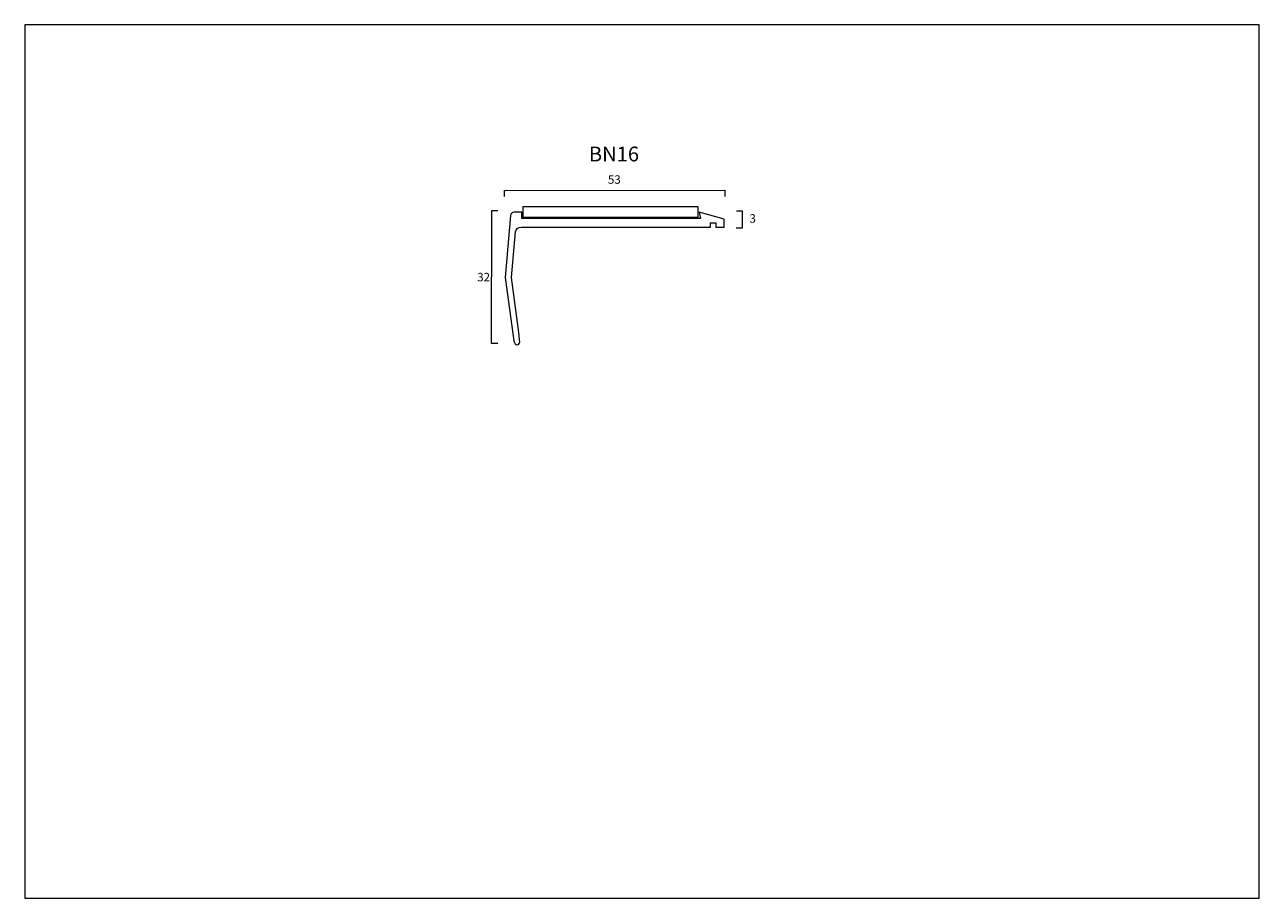
# Model space of a CAD drawing. Units: centimetres. Extents: x -14.9 to 14.8, y -10.5 to 10.5.
import ezdxf

# ---------------------------------------------------------------- set-up
doc = ezdxf.new("R2010")
doc.units = ezdxf.units.CM
doc.header["$MEASUREMENT"] = 0
doc.layers.add('Layer 1', color=7, linetype='Continuous')
doc.styles.add('0', font='Arial', dxfattribs={"height": 1})
doc.styles.add('1', font='Calibri', dxfattribs={"height": 1})
doc.styles.add('2', font='Calibri', dxfattribs={"height": 1})
doc.styles.add('3', font='Calibri', dxfattribs={"height": 1})

msp = doc.modelspace()

# ---------------------------------------------------------------- linework, layer by layer
at = {"layer": 'Layer 1', "color": 7, "lineweight": 5}
msp.add_lwpolyline([(-14.85064, -10.49932), (14.84916, -10.49932), (14.84916, 10.50166), (-14.85064, 10.50166), (-14.85064, -10.49932)], close=True, dxfattribs=at)
at = {"layer": 'Layer 1', "color": 251, "lineweight": 15}
msp.add_lwpolyline([(-2.86344, 5.87818), (1.34844, 5.87818), (1.34844, 6.12086), (-2.86344, 6.12086), (-2.86344, 5.87818)], close=True, dxfattribs=at)
at = {"layer": 'Layer 1', "lineweight": 5}
for points in [[(-3.31079, 6.3699), (-3.31079, 6.3699), (-3.31079, 6.51991), (-3.31079, 6.51991), (-3.31079, 6.51991), (-3.31079, 6.51991), (1.98919, 6.52028), (1.98919, 6.52028), (1.98919, 6.52028), (1.98919, 6.52028), (1.98921, 6.37427), (1.98921, 6.37427)], [(-3.46796, 2.83664), (-3.46796, 2.83664), (-3.61796, 2.83664), (-3.61796, 2.83664), (-3.61796, 2.83664), (-3.61796, 2.83664), (-3.61652, 6.03445), (-3.61652, 6.03445), (-3.61652, 6.03445), (-3.61652, 6.03445), (-3.47233, 6.03663), (-3.47233, 6.03663)], [(2.26805, 5.61625), (2.26805, 5.61625), (2.41805, 5.61625), (2.41805, 5.61625), (2.41805, 5.61625), (2.41805, 5.61625), (2.41661, 6.01598), (2.41661, 6.01598), (2.41661, 6.01598), (2.41661, 6.01598), (2.27242, 6.01625), (2.27242, 6.01625)]]:
    msp.add_open_spline(points, degree=3, knots=[0, 0, 0, 0, 0.33333333, 0.33333333, 0.33333333, 0.33333333, 0.66666667, 0.66666667, 0.66666667, 0.66666667, 1, 1, 1, 1], dxfattribs=at)
at = {"layer": 'Layer 1', "lineweight": 15}
msp.add_open_spline([(-3.07253, 5.99538), (-3.07253, 5.99538), (-2.89031, 5.99523), (-2.89031, 5.99523), (-2.89031, 5.99523), (-2.89031, 5.99523), (-2.88898, 5.84512), (-2.88898, 5.84512), (-2.88898, 5.84512), (-2.88898, 5.84512), (1.41034, 5.84545), (1.41034, 5.84545), (1.41034, 5.84545), (1.41034, 5.84545), (1.37694, 5.99159), (1.37694, 5.99159), (1.37694, 5.99159), (1.37694, 5.99159), (1.97231, 5.82897), (1.97231, 5.82897), (1.97231, 5.82897), (1.97231, 5.82897), (1.97195, 5.63533), (1.97195, 5.63533), (1.97195, 5.63533), (1.97195, 5.63533), (1.92872, 5.63603), (1.92872, 5.63603), (1.92872, 5.63603), (1.92872, 5.63603), (1.77248, 5.63609), (1.77248, 5.63609), (1.77248, 5.63609), (1.77248, 5.63609), (1.7725, 5.73767), (1.7725, 5.73767), (1.7725, 5.73767), (1.7725, 5.73767), (1.65081, 5.73708), (1.65081, 5.73708), (1.65081, 5.73708), (1.65081, 5.73708), (1.65055, 5.63614), (1.65055, 5.63614), (1.65055, 5.63614), (1.65055, 5.63614), (-2.89369, 5.63779), (-2.89369, 5.63779), (-2.89369, 5.63779), (-2.98691, 5.62492), (-3.03604, 5.58653), (-3.041, 5.52258), (-3.041, 5.52258), (-3.041, 5.52258), (-3.14339, 4.42426), (-3.14339, 4.42426), (-3.14339, 4.42426), (-3.14339, 4.42426), (-2.96674, 3.10552), (-2.96674, 3.10552), (-2.96674, 3.10552), (-2.96674, 3.10552), (-2.94362, 2.9284), (-2.94362, 2.9284), (-2.94362, 2.9284), (-2.92316, 2.77165), (-3.0648, 2.76835), (-3.08373, 2.90402), (-3.08373, 2.90402), (-3.08373, 2.90402), (-3.29569, 4.42227), (-3.29569, 4.42227), (-3.29569, 4.42227), (-3.29569, 4.42227), (-3.16667, 5.91586), (-3.16667, 5.91586), (-3.16667, 5.91586), (-3.15465, 5.96783), (-3.12311, 5.9954), (-3.07253, 5.99538)], degree=3, knots=[0, 0, 0, 0, 0.05, 0.05, 0.05, 0.05, 0.1, 0.1, 0.1, 0.1, 0.15, 0.15, 0.15, 0.15, 0.2, 0.2, 0.2, 0.2, 0.25, 0.25, 0.25, 0.25, 0.3, 0.3, 0.3, 0.3, 0.35, 0.35, 0.35, 0.35, 0.4, 0.4, 0.4, 0.4, 0.45, 0.45, 0.45, 0.45, 0.5, 0.5, 0.5, 0.5, 0.55, 0.55, 0.55, 0.55, 0.6, 0.6, 0.6, 0.6, 0.65, 0.65, 0.65, 0.65, 0.7, 0.7, 0.7, 0.7, 0.75, 0.75, 0.75, 0.75, 0.8, 0.8, 0.8, 0.8, 0.85, 0.85, 0.85, 0.85, 0.9, 0.9, 0.9, 0.9, 0.95, 0.95, 0.95, 0.95, 1, 1, 1, 1], dxfattribs=at)

# ---------------------------------------------------------------- texts
at = {"layer": 'Layer 1', "oblique": -0.000002}
for s, height, style, p in [('BN16', 0.355601, '0', (-1.27914, 7.21536)), ('53', 0.203198, '1', (-0.82016, 6.6785)), ('3', 0.2032, '3', (2.58501, 5.74268)), ('32', 0.203198, '2', (-3.96433, 4.33214))]:
    msp.add_text(s, height=height, dxfattribs=dict(at, style=style)).set_placement(p)

doc.saveas('drawing.dxf')
